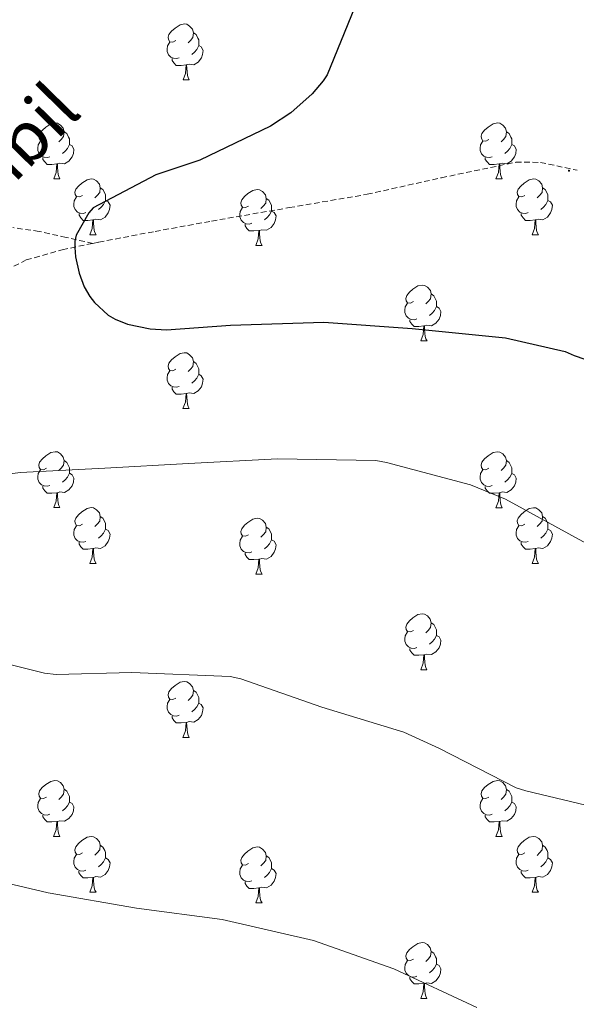
# Model space of a CAD drawing. Units: metres. Extents: x 589296 to 593790, y 4744813 to 4747842.
# Drawn here: x 590319 to 590419, y 4745440 to 4745616 of the extents above; entities that cross this region are included whole.
import ezdxf
from ezdxf.enums import TextEntityAlignment as Align

# ---------------------------------------------------------------- set-up
doc = ezdxf.new("R2010")
doc.units = ezdxf.units.M
doc.header["$MEASUREMENT"] = 0
doc.linetypes.add('TRAZOSX2', pattern=[1.5, 1, -0.5])
for name, color, linetype, lineweight in [('Carátula', 7, 'Continuous', 5), ('Level 21', 19, 'Continuous', 0), ('Level 36', 19, 'Continuous', 40), ('Level 4', 36, 'Continuous', 30), ('Level 44', 19, 'Continuous', 0), ('Level 5', 36, 'Continuous', 0), ('Level 7', 19, 'Continuous', 0)]:
    doc.layers.add(name, color=color, linetype=linetype, lineweight=lineweight)
doc.styles.add('Arial', font='ARIAL.TTF', dxfattribs={"height": 0.2})

# ---------------------------------------------------------------- blocks, each defined once
blk = doc.blocks.new('5PATER')
at = {"layer": 'Carátula', "linetype": 'Continuous', "lineweight": 5}
h = blk.add_hatch(color=250, dxfattribs=at)
edge = h.paths.add_edge_path()
edge.add_ellipse((0, 0), major_axis=(-1.33, -1.34), ratio=0.999422, start_angle=0, end_angle=360)

msp = doc.modelspace()

# ---------------------------------------------------------------- linework, layer by layer
at = {"layer": 'Level 21', "color": 19, "linetype": 'TRAZOSX2', "lineweight": 0}
for points in [[(590331.94, 4745576.3, 949.74), (590332.99, 4745576.52, 949.75), (590343.09, 4745578.44, 950.4), (590353.21, 4745580.3, 951.03), (590367.16, 4745582.71, 951.13), (590381.11, 4745585.1, 951.22), (590394.46, 4745588.08, 951.7), (590407.8, 4745590.86, 952.37), (590412.19, 4745590.83, 952.71), (590418.8, 4745589.42, 953.37)], [(590331.94, 4745576.3, 949.74), (590327.12, 4745577.37, 949.58), (590322.3, 4745578.44, 949.43), (590317.57, 4745579.12, 949.22)], [(590207.58, 4745486.46, 939.31), (590209.02, 4745487.18, 939.38), (590221.71, 4745495.01, 940.42), (590234.36, 4745502.92, 941.56), (590245.34, 4745509.65, 942.12), (590255.99, 4745516.81, 942.71), (590265.04, 4745524.83, 944.06), (590273.59, 4745533.45, 945.46), (590282.52, 4745542.25, 946.02), (590291.45, 4745551.05, 946.61), (590299.69, 4745558.62, 947.66), (590308.22, 4745565.9, 948.72), (590313.77, 4745570.16, 949.23), (590319.99, 4745573.32, 949.62), (590326.45, 4745575.16, 949.7), (590331.94, 4745576.3, 949.74)]]:
    msp.add_polyline3d(points, dxfattribs=at)
at = {"layer": 'Level 36', "color": 92, "linetype": 'Continuous', "lineweight": 0}
for points in [[(590346.8, 4745612.7, 0.01), (590346.26, 4745612.43, 0.01), (590345.74, 4745612.49, 0.01), (590345.47, 4745612.86, 0.01), (590345.42, 4745613.28, 0.01), (590345.58, 4745613.8, 0.01), (590346.06, 4745614.4, 0.01), (590346.69, 4745614.93, 0.01), (590347.59, 4745615.51, 0.01), (590348.34, 4745615.67, 0.01), (590348.76, 4745615.62, 0.01), (590349.29, 4745615.3, 0.01), (590349.82, 4745614.72, 0.01), (590349.98, 4745614.08, 0.01), (590349.87, 4745613.23, 0.01), (590349.44, 4745612.7, 0.01), (590349.02, 4745612.27, 0.01)], [(590349.98, 4745614.08, 0.01), (590350.46, 4745613.76, 0.01), (590350.77, 4745613.12, 0.01), (590350.93, 4745612.8, 0.01), (590350.93, 4745612.22, 0.01), (590350.93, 4745611.8, 0.01), (590350.56, 4745611.11, 0.01), (590350.14, 4745610.63, 0.01), (590349.66, 4745610.21, 0.01)], [(590347.38, 4745609.62, 0.01), (590346.96, 4745609.46, 0.01), (590346.37, 4745609.52, 0.01), (590345.9, 4745609.73, 0.01), (590345.47, 4745610.15, 0.01), (590345.26, 4745610.74, 0.01), (590345.26, 4745611.16, 0.01), (590345.31, 4745611.74, 0.01), (590345.74, 4745612.43, 0.01)], [(590350.93, 4745611.8, 0.01), (590351.38, 4745611.55, 0.01), (590351.73, 4745610.93, 0.01), (590351.62, 4745610.21, 0.01), (590351.41, 4745609.57, 0.01), (590350.82, 4745608.83, 0.01), (590350.03, 4745608.35, 0.01), (590349.18, 4745608.45, 0.01), (590348.75, 4745608.32, 0.01)], [(590348.64, 4745608.32, 0.01), (590347.75, 4745608.24, 0.01), (590346.9, 4745608.24, 0.01), (590346.48, 4745608.67, 0.01), (590346.16, 4745609.14, 0.01), (590346.16, 4745609.46, 0.01)], [(590348.1, 4745605.64, 0.01), (590348.53, 4745606.8, 0.01), (590348.64, 4745608.32, 0.01), (590348.75, 4745608.32, 0.01), (590348.78, 4745607.74, 0.01), (590348.82, 4745607.05, 0.01), (590348.89, 4745606.44, 0.01), (590349, 4745606.04, 0.01), (590349.22, 4745605.64, 0.01)], [(590348.1, 4745605.64, 0.01), (590349.22, 4745605.64, 0.01)], [(590323.61, 4745594.93, 0.01), (590323.08, 4745594.66, 0.01), (590322.55, 4745594.72, 0.01), (590322.28, 4745595.09, 0.01), (590322.23, 4745595.51, 0.01), (590322.39, 4745596.03, 0.01), (590322.87, 4745596.63, 0.01), (590323.5, 4745597.16, 0.01), (590324.4, 4745597.74, 0.01), (590325.15, 4745597.9, 0.01), (590325.57, 4745597.85, 0.01), (590326.1, 4745597.53, 0.01), (590326.63, 4745596.95, 0.01), (590326.79, 4745596.31, 0.01), (590326.68, 4745595.46, 0.01), (590326.26, 4745594.93, 0.01), (590325.84, 4745594.5, 0.01)], [(590402.93, 4745594.93, 0.01), (590402.4, 4745594.66, 0.01), (590401.87, 4745594.72, 0.01), (590401.61, 4745595.09, 0.01), (590401.55, 4745595.51, 0.01), (590401.71, 4745596.03, 0.01), (590402.19, 4745596.63, 0.01), (590402.83, 4745597.16, 0.01), (590403.73, 4745597.74, 0.01), (590404.47, 4745597.9, 0.01), (590404.9, 4745597.85, 0.01), (590405.43, 4745597.53, 0.01), (590405.96, 4745596.95, 0.01), (590406.12, 4745596.31, 0.01), (590406.01, 4745595.46, 0.01), (590405.58, 4745594.93, 0.01), (590405.16, 4745594.5, 0.01)], [(590326.79, 4745596.31, 0.01), (590327.27, 4745595.99, 0.01), (590327.58, 4745595.35, 0.01), (590327.74, 4745595.03, 0.01), (590327.74, 4745594.45, 0.01), (590327.74, 4745594.03, 0.01), (590327.37, 4745593.34, 0.01), (590326.95, 4745592.86, 0.01), (590326.47, 4745592.44, 0.01)], [(590406.12, 4745596.31, 0.01), (590406.59, 4745595.99, 0.01), (590406.91, 4745595.35, 0.01), (590407.07, 4745595.03, 0.01), (590407.07, 4745594.45, 0.01), (590407.07, 4745594.03, 0.01), (590406.7, 4745593.34, 0.01), (590406.28, 4745592.86, 0.01), (590405.8, 4745592.44, 0.01)], [(590324.19, 4745591.85, 0.01), (590323.77, 4745591.69, 0.01), (590323.18, 4745591.75, 0.01), (590322.71, 4745591.96, 0.01), (590322.28, 4745592.38, 0.01), (590322.07, 4745592.97, 0.01), (590322.07, 4745593.39, 0.01), (590322.12, 4745593.97, 0.01), (590322.55, 4745594.66, 0.01)], [(590327.74, 4745594.03, 0.01), (590328.2, 4745593.78, 0.01), (590328.54, 4745593.16, 0.01), (590328.43, 4745592.44, 0.01), (590328.22, 4745591.8, 0.01), (590327.64, 4745591.06, 0.01), (590326.84, 4745590.58, 0.01), (590325.99, 4745590.68, 0.01), (590325.56, 4745590.55, 0.01)], [(590403.52, 4745591.85, 0.01), (590403.09, 4745591.69, 0.01), (590402.51, 4745591.75, 0.01), (590402.03, 4745591.96, 0.01), (590401.61, 4745592.38, 0.01), (590401.39, 4745592.97, 0.01), (590401.39, 4745593.39, 0.01), (590401.45, 4745593.97, 0.01), (590401.87, 4745594.66, 0.01)], [(590407.07, 4745594.03, 0.01), (590407.52, 4745593.78, 0.01), (590407.87, 4745593.16, 0.01), (590407.76, 4745592.44, 0.01), (590407.55, 4745591.8, 0.01), (590406.96, 4745591.06, 0.01), (590406.17, 4745590.58, 0.01), (590405.32, 4745590.68, 0.01), (590404.89, 4745590.55, 0.01)], [(590325.45, 4745590.55, 0.01), (590324.56, 4745590.47, 0.01), (590323.72, 4745590.47, 0.01), (590323.29, 4745590.9, 0.01), (590322.97, 4745591.37, 0.01), (590322.97, 4745591.69, 0.01)], [(590404.78, 4745590.55, 0.01), (590403.89, 4745590.47, 0.01), (590403.04, 4745590.47, 0.01), (590402.62, 4745590.9, 0.01), (590402.3, 4745591.37, 0.01), (590402.3, 4745591.69, 0.01)], [(590324.91, 4745587.87, 0.01), (590325.34, 4745589.03, 0.01), (590325.45, 4745590.55, 0.01), (590325.56, 4745590.55, 0.01), (590325.6, 4745589.97, 0.01), (590325.63, 4745589.28, 0.01), (590325.7, 4745588.67, 0.01), (590325.82, 4745588.27, 0.01), (590326.03, 4745587.87, 0.01)], [(590404.23, 4745587.87, 0.01), (590404.67, 4745589.03, 0.01), (590404.78, 4745590.55, 0.01), (590404.89, 4745590.55, 0.01), (590404.92, 4745589.97, 0.01), (590404.96, 4745589.28, 0.01), (590405.03, 4745588.67, 0.01), (590405.14, 4745588.27, 0.01), (590405.36, 4745587.87, 0.01)], [(590324.91, 4745587.87, 0.01), (590326.03, 4745587.87, 0.01)], [(590330.08, 4745584.89, 0.01), (590329.55, 4745584.63, 0.01), (590329.02, 4745584.68, 0.01), (590328.76, 4745585.05, 0.01), (590328.7, 4745585.48, 0.01), (590328.86, 4745586, 0.01), (590329.34, 4745586.59, 0.01), (590329.98, 4745587.12, 0.01), (590330.88, 4745587.71, 0.01), (590331.62, 4745587.87, 0.01), (590332.05, 4745587.81, 0.01), (590332.58, 4745587.5, 0.01), (590333.11, 4745586.91, 0.01), (590333.27, 4745586.27, 0.01), (590333.16, 4745585.42, 0.01), (590332.73, 4745584.89, 0.01), (590332.31, 4745584.47, 0.01)], [(590404.23, 4745587.87, 0.01), (590405.36, 4745587.87, 0.01)], [(590409.41, 4745584.89, 0.01), (590408.88, 4745584.63, 0.01), (590408.35, 4745584.68, 0.01), (590408.08, 4745585.05, 0.01), (590408.03, 4745585.48, 0.01), (590408.19, 4745586, 0.01), (590408.67, 4745586.59, 0.01), (590409.3, 4745587.12, 0.01), (590410.2, 4745587.71, 0.01), (590410.95, 4745587.87, 0.01), (590411.37, 4745587.81, 0.01), (590411.9, 4745587.5, 0.01), (590412.43, 4745586.91, 0.01), (590412.59, 4745586.27, 0.01), (590412.48, 4745585.42, 0.01), (590412.06, 4745584.89, 0.01), (590411.64, 4745584.47, 0.01)], [(590333.27, 4745586.27, 0.01), (590333.74, 4745585.96, 0.01), (590334.06, 4745585.32, 0.01), (590334.22, 4745585, 0.01), (590334.22, 4745584.42, 0.01), (590334.22, 4745583.99, 0.01), (590333.85, 4745583.3, 0.01), (590333.43, 4745582.82, 0.01), (590332.95, 4745582.4, 0.01)], [(590359.85, 4745582.99, 0.01), (590359.32, 4745582.72, 0.01), (590358.79, 4745582.78, 0.01), (590358.53, 4745583.15, 0.01), (590358.47, 4745583.57, 0.01), (590358.63, 4745584.09, 0.01), (590359.11, 4745584.69, 0.01), (590359.75, 4745585.22, 0.01), (590360.65, 4745585.8, 0.01), (590361.39, 4745585.96, 0.01), (590361.82, 4745585.91, 0.01), (590362.35, 4745585.59, 0.01), (590362.88, 4745585.01, 0.01), (590363.04, 4745584.37, 0.01), (590362.93, 4745583.52, 0.01), (590362.5, 4745582.99, 0.01), (590362.08, 4745582.56, 0.01)], [(590412.59, 4745586.27, 0.01), (590413.07, 4745585.96, 0.01), (590413.38, 4745585.32, 0.01), (590413.54, 4745585, 0.01), (590413.54, 4745584.42, 0.01), (590413.54, 4745583.99, 0.01), (590413.17, 4745583.3, 0.01), (590412.75, 4745582.82, 0.01), (590412.27, 4745582.4, 0.01)], [(590330.67, 4745581.81, 0.01), (590330.24, 4745581.65, 0.01), (590329.66, 4745581.71, 0.01), (590329.18, 4745581.92, 0.01), (590328.76, 4745582.35, 0.01), (590328.54, 4745582.93, 0.01), (590328.54, 4745583.35, 0.01), (590328.6, 4745583.94, 0.01), (590329.02, 4745584.63, 0.01)], [(590363.04, 4745584.37, 0.01), (590363.51, 4745584.05, 0.01), (590363.83, 4745583.41, 0.01), (590363.99, 4745583.09, 0.01), (590363.99, 4745582.51, 0.01), (590363.99, 4745582.09, 0.01), (590363.62, 4745581.4, 0.01), (590363.2, 4745580.92, 0.01), (590362.72, 4745580.5, 0.01)], [(590409.99, 4745581.81, 0.01), (590409.57, 4745581.65, 0.01), (590408.98, 4745581.71, 0.01), (590408.51, 4745581.92, 0.01), (590408.08, 4745582.35, 0.01), (590407.87, 4745582.93, 0.01), (590407.87, 4745583.35, 0.01), (590407.92, 4745583.94, 0.01), (590408.35, 4745584.63, 0.01)], [(590334.22, 4745583.99, 0.01), (590334.67, 4745583.74, 0.01), (590335.02, 4745583.13, 0.01), (590334.91, 4745582.4, 0.01), (590334.7, 4745581.76, 0.01), (590334.11, 4745581.02, 0.01), (590333.32, 4745580.54, 0.01), (590332.47, 4745580.65, 0.01), (590332.04, 4745580.52, 0.01)], [(590360.44, 4745579.91, 0.01), (590360.01, 4745579.75, 0.01), (590359.43, 4745579.81, 0.01), (590358.95, 4745580.02, 0.01), (590358.53, 4745580.44, 0.01), (590358.31, 4745581.03, 0.01), (590358.31, 4745581.45, 0.01), (590358.37, 4745582.03, 0.01), (590358.79, 4745582.72, 0.01)], [(590413.54, 4745583.99, 0.01), (590414, 4745583.74, 0.01), (590414.34, 4745583.13, 0.01), (590414.23, 4745582.4, 0.01), (590414.02, 4745581.76, 0.01), (590413.44, 4745581.02, 0.01), (590412.64, 4745580.54, 0.01), (590411.79, 4745580.65, 0.01), (590411.36, 4745580.52, 0.01)], [(590331.93, 4745580.52, 0.01), (590331.04, 4745580.43, 0.01), (590330.19, 4745580.43, 0.01), (590329.77, 4745580.86, 0.01), (590329.45, 4745581.34, 0.01), (590329.45, 4745581.65, 0.01)], [(590363.99, 4745582.09, 0.01), (590364.44, 4745581.84, 0.01), (590364.79, 4745581.22, 0.01), (590364.68, 4745580.5, 0.01), (590364.47, 4745579.86, 0.01), (590363.88, 4745579.12, 0.01), (590363.09, 4745578.64, 0.01), (590362.24, 4745578.74, 0.01), (590361.81, 4745578.61, 0.01)], [(590411.25, 4745580.52, 0.01), (590410.36, 4745580.43, 0.01), (590409.52, 4745580.43, 0.01), (590409.09, 4745580.86, 0.01), (590408.77, 4745581.34, 0.01), (590408.77, 4745581.65, 0.01)], [(590331.38, 4745577.83, 0.01), (590331.82, 4745578.99, 0.01), (590331.93, 4745580.52, 0.01), (590332.04, 4745580.52, 0.01), (590332.07, 4745579.93, 0.01), (590332.11, 4745579.25, 0.01), (590332.18, 4745578.63, 0.01), (590332.29, 4745578.23, 0.01), (590332.51, 4745577.83, 0.01)], [(590361.7, 4745578.61, 0.01), (590360.81, 4745578.53, 0.01), (590359.96, 4745578.53, 0.01), (590359.54, 4745578.96, 0.01), (590359.22, 4745579.43, 0.01), (590359.22, 4745579.75, 0.01)], [(590410.71, 4745577.83, 0.01), (590411.14, 4745578.99, 0.01), (590411.25, 4745580.52, 0.01), (590411.36, 4745580.52, 0.01), (590411.4, 4745579.93, 0.01), (590411.43, 4745579.25, 0.01), (590411.5, 4745578.63, 0.01), (590411.62, 4745578.23, 0.01), (590411.83, 4745577.83, 0.01)], [(590331.38, 4745577.83, 0.01), (590332.51, 4745577.83, 0.01)], [(590361.15, 4745575.93, 0.01), (590361.59, 4745577.09, 0.01), (590361.7, 4745578.61, 0.01), (590361.81, 4745578.61, 0.01), (590361.84, 4745578.03, 0.01), (590361.88, 4745577.34, 0.01), (590361.95, 4745576.73, 0.01), (590362.06, 4745576.33, 0.01), (590362.28, 4745575.93, 0.01)], [(590410.71, 4745577.83, 0.01), (590411.83, 4745577.83, 0.01)], [(590361.15, 4745575.93, 0.01), (590362.28, 4745575.93, 0.01)], [(590389.43, 4745565.84, 0.01), (590388.9, 4745565.58, 0.01), (590388.37, 4745565.63, 0.01), (590388.1, 4745566, 0.01), (590388.05, 4745566.43, 0.01), (590388.21, 4745566.95, 0.01), (590388.69, 4745567.54, 0.01), (590389.33, 4745568.07, 0.01), (590390.23, 4745568.66, 0.01), (590390.97, 4745568.82, 0.01), (590391.4, 4745568.76, 0.01), (590391.93, 4745568.45, 0.01), (590392.46, 4745567.86, 0.01), (590392.62, 4745567.22, 0.01), (590392.51, 4745566.37, 0.01), (590392.08, 4745565.84, 0.01), (590391.66, 4745565.42, 0.01)], [(590392.62, 4745567.22, 0.01), (590393.09, 4745566.91, 0.01), (590393.4, 4745566.27, 0.01), (590393.56, 4745565.95, 0.01), (590393.56, 4745565.37, 0.01), (590393.56, 4745564.94, 0.01), (590393.2, 4745564.25, 0.01), (590392.78, 4745563.77, 0.01), (590392.3, 4745563.35, 0.01)], [(590390.02, 4745562.76, 0.01), (590389.59, 4745562.6, 0.01), (590389, 4745562.66, 0.01), (590388.53, 4745562.87, 0.01), (590388.1, 4745563.3, 0.01), (590387.89, 4745563.88, 0.01), (590387.89, 4745564.3, 0.01), (590387.94, 4745564.89, 0.01), (590388.37, 4745565.58, 0.01)], [(590393.56, 4745564.94, 0.01), (590394.02, 4745564.69, 0.01), (590394.36, 4745564.08, 0.01), (590394.26, 4745563.35, 0.01), (590394.04, 4745562.71, 0.01), (590393.46, 4745561.97, 0.01), (590392.66, 4745561.49, 0.01), (590391.82, 4745561.6, 0.01), (590391.38, 4745561.47, 0.01)], [(590391.28, 4745561.47, 0.01), (590390.38, 4745561.38, 0.01), (590389.54, 4745561.38, 0.01), (590389.12, 4745561.81, 0.01), (590388.8, 4745562.29, 0.01), (590388.8, 4745562.6, 0.01)], [(590390.73, 4745558.78, 0.01), (590391.16, 4745559.94, 0.01), (590391.28, 4745561.47, 0.01), (590391.38, 4745561.47, 0.01), (590391.42, 4745560.88, 0.01), (590391.46, 4745560.2, 0.01), (590391.52, 4745559.58, 0.01), (590391.64, 4745559.18, 0.01), (590391.86, 4745558.78, 0.01)], [(590390.73, 4745558.78, 0.01), (590391.86, 4745558.78, 0.01)], [(590346.79, 4745553.71, 0.01), (590346.26, 4745553.44, 0.01), (590345.73, 4745553.49, 0.01), (590345.47, 4745553.87, 0.01), (590345.41, 4745554.29, 0.01), (590345.57, 4745554.81, 0.01), (590346.05, 4745555.41, 0.01), (590346.69, 4745555.93, 0.01), (590347.59, 4745556.52, 0.01), (590348.33, 4745556.68, 0.01), (590348.76, 4745556.63, 0.01), (590349.29, 4745556.31, 0.01), (590349.82, 4745555.73, 0.01), (590349.98, 4745555.09, 0.01), (590349.87, 4745554.23, 0.01), (590349.44, 4745553.71, 0.01), (590349.02, 4745553.28, 0.01)], [(590349.98, 4745555.09, 0.01), (590350.45, 4745554.77, 0.01), (590350.77, 4745554.13, 0.01), (590350.93, 4745553.81, 0.01), (590350.93, 4745553.23, 0.01), (590350.93, 4745552.81, 0.01), (590350.56, 4745552.11, 0.01), (590350.14, 4745551.63, 0.01), (590349.66, 4745551.21, 0.01)], [(590347.38, 4745550.63, 0.01), (590346.95, 4745550.47, 0.01), (590346.37, 4745550.53, 0.01), (590345.89, 4745550.73, 0.01), (590345.47, 4745551.16, 0.01), (590345.25, 4745551.75, 0.01), (590345.25, 4745552.17, 0.01), (590345.31, 4745552.75, 0.01), (590345.73, 4745553.44, 0.01)], [(590350.93, 4745552.81, 0.01), (590351.38, 4745552.55, 0.01), (590351.73, 4745551.94, 0.01), (590351.62, 4745551.21, 0.01), (590351.41, 4745550.57, 0.01), (590350.82, 4745549.83, 0.01), (590350.03, 4745549.35, 0.01), (590349.18, 4745549.46, 0.01), (590348.75, 4745549.33, 0.01)], [(590348.64, 4745549.33, 0.01), (590347.75, 4745549.25, 0.01), (590346.9, 4745549.25, 0.01), (590346.48, 4745549.67, 0.01), (590346.16, 4745550.15, 0.01), (590346.16, 4745550.47, 0.01)], [(590348.09, 4745546.65, 0.01), (590348.53, 4745547.81, 0.01), (590348.64, 4745549.33, 0.01), (590348.75, 4745549.33, 0.01), (590348.78, 4745548.75, 0.01), (590348.82, 4745548.06, 0.01), (590348.89, 4745547.45, 0.01), (590349, 4745547.05, 0.01), (590349.22, 4745546.65, 0.01)], [(590348.09, 4745546.65, 0.01), (590349.22, 4745546.65, 0.01)], [(590323.61, 4745535.94, 0.01), (590323.08, 4745535.67, 0.01), (590322.55, 4745535.73, 0.01), (590322.28, 4745536.1, 0.01), (590322.23, 4745536.52, 0.01), (590322.39, 4745537.04, 0.01), (590322.87, 4745537.64, 0.01), (590323.5, 4745538.17, 0.01), (590324.4, 4745538.75, 0.01), (590325.15, 4745538.91, 0.01), (590325.57, 4745538.86, 0.01), (590326.1, 4745538.54, 0.01), (590326.63, 4745537.96, 0.01), (590326.79, 4745537.32, 0.01), (590326.68, 4745536.47, 0.01), (590326.26, 4745535.94, 0.01), (590325.84, 4745535.51, 0.01)], [(590402.93, 4745535.93, 0.01), (590402.4, 4745535.67, 0.01), (590401.87, 4745535.73, 0.01), (590401.61, 4745536.09, 0.01), (590401.55, 4745536.52, 0.01), (590401.71, 4745537.04, 0.01), (590402.19, 4745537.63, 0.01), (590402.83, 4745538.17, 0.01), (590403.73, 4745538.75, 0.01), (590404.47, 4745538.91, 0.01), (590404.9, 4745538.85, 0.01), (590405.43, 4745538.54, 0.01), (590405.96, 4745537.95, 0.01), (590406.12, 4745537.31, 0.01), (590406.01, 4745536.47, 0.01), (590405.58, 4745535.93, 0.01), (590405.16, 4745535.51, 0.01)], [(590326.79, 4745537.32, 0.01), (590327.27, 4745537, 0.01), (590327.58, 4745536.36, 0.01), (590327.74, 4745536.04, 0.01), (590327.74, 4745535.46, 0.01), (590327.74, 4745535.04, 0.01), (590327.37, 4745534.35, 0.01), (590326.95, 4745533.87, 0.01), (590326.47, 4745533.45, 0.01)], [(590406.12, 4745537.31, 0.01), (590406.59, 4745537, 0.01), (590406.91, 4745536.36, 0.01), (590407.07, 4745536.04, 0.01), (590407.07, 4745535.46, 0.01), (590407.07, 4745535.03, 0.01), (590406.7, 4745534.35, 0.01), (590406.28, 4745533.87, 0.01), (590405.8, 4745533.45, 0.01)], [(590324.19, 4745532.86, 0.01), (590323.77, 4745532.7, 0.01), (590323.18, 4745532.76, 0.01), (590322.71, 4745532.97, 0.01), (590322.28, 4745533.39, 0.01), (590322.07, 4745533.98, 0.01), (590322.07, 4745534.4, 0.01), (590322.12, 4745534.98, 0.01), (590322.55, 4745535.67, 0.01)], [(590327.74, 4745535.04, 0.01), (590328.2, 4745534.79, 0.01), (590328.54, 4745534.17, 0.01), (590328.43, 4745533.45, 0.01), (590328.22, 4745532.81, 0.01), (590327.64, 4745532.07, 0.01), (590326.84, 4745531.59, 0.01), (590325.99, 4745531.69, 0.01), (590325.56, 4745531.56, 0.01)], [(590403.52, 4745532.85, 0.01), (590403.09, 4745532.69, 0.01), (590402.51, 4745532.75, 0.01), (590402.03, 4745532.97, 0.01), (590401.61, 4745533.39, 0.01), (590401.39, 4745533.97, 0.01), (590401.39, 4745534.39, 0.01), (590401.45, 4745534.98, 0.01), (590401.87, 4745535.67, 0.01)], [(590407.07, 4745535.03, 0.01), (590407.52, 4745534.79, 0.01), (590407.87, 4745534.17, 0.01), (590407.76, 4745533.45, 0.01), (590407.55, 4745532.81, 0.01), (590406.96, 4745532.07, 0.01), (590406.17, 4745531.59, 0.01), (590405.32, 4745531.69, 0.01), (590404.89, 4745531.56, 0.01)], [(590325.45, 4745531.56, 0.01), (590324.56, 4745531.48, 0.01), (590323.72, 4745531.48, 0.01), (590323.29, 4745531.91, 0.01), (590322.97, 4745532.38, 0.01), (590322.97, 4745532.7, 0.01)], [(590324.91, 4745528.88, 0.01), (590325.34, 4745530.04, 0.01), (590325.45, 4745531.56, 0.01), (590325.56, 4745531.56, 0.01), (590325.6, 4745530.98, 0.01), (590325.63, 4745530.29, 0.01), (590325.7, 4745529.68, 0.01), (590325.82, 4745529.28, 0.01), (590326.03, 4745528.88, 0.01)], [(590404.78, 4745531.56, 0.01), (590403.89, 4745531.47, 0.01), (590403.04, 4745531.47, 0.01), (590402.62, 4745531.91, 0.01), (590402.3, 4745532.38, 0.01), (590402.3, 4745532.69, 0.01)], [(590404.23, 4745528.87, 0.01), (590404.67, 4745530.03, 0.01), (590404.78, 4745531.56, 0.01), (590404.89, 4745531.56, 0.01), (590404.92, 4745530.97, 0.01), (590404.96, 4745530.29, 0.01), (590405.03, 4745529.67, 0.01), (590405.14, 4745529.27, 0.01), (590405.36, 4745528.87, 0.01)], [(590324.91, 4745528.88, 0.01), (590326.03, 4745528.88, 0.01)], [(590330.08, 4745525.9, 0.01), (590329.55, 4745525.64, 0.01), (590329.02, 4745525.69, 0.01), (590328.76, 4745526.06, 0.01), (590328.7, 4745526.49, 0.01), (590328.86, 4745527.01, 0.01), (590329.34, 4745527.6, 0.01), (590329.98, 4745528.13, 0.01), (590330.88, 4745528.72, 0.01), (590331.62, 4745528.88, 0.01), (590332.05, 4745528.82, 0.01), (590332.58, 4745528.51, 0.01), (590333.11, 4745527.92, 0.01), (590333.27, 4745527.28, 0.01), (590333.16, 4745526.43, 0.01), (590332.73, 4745525.9, 0.01), (590332.31, 4745525.48, 0.01)], [(590404.23, 4745528.87, 0.01), (590405.36, 4745528.87, 0.01)], [(590409.41, 4745525.9, 0.01), (590408.88, 4745525.63, 0.01), (590408.35, 4745525.69, 0.01), (590408.08, 4745526.06, 0.01), (590408.03, 4745526.49, 0.01), (590408.19, 4745527.01, 0.01), (590408.67, 4745527.6, 0.01), (590409.3, 4745528.13, 0.01), (590410.2, 4745528.71, 0.01), (590410.95, 4745528.87, 0.01), (590411.37, 4745528.82, 0.01), (590411.9, 4745528.51, 0.01), (590412.43, 4745527.92, 0.01), (590412.59, 4745527.28, 0.01), (590412.48, 4745526.43, 0.01), (590412.06, 4745525.9, 0.01), (590411.64, 4745525.47, 0.01)], [(590333.27, 4745527.28, 0.01), (590333.74, 4745526.97, 0.01), (590334.06, 4745526.33, 0.01), (590334.22, 4745526.01, 0.01), (590334.22, 4745525.43, 0.01), (590334.22, 4745525, 0.01), (590333.85, 4745524.31, 0.01), (590333.43, 4745523.83, 0.01), (590332.95, 4745523.41, 0.01)], [(590359.85, 4745524, 0.01), (590359.32, 4745523.73, 0.01), (590358.79, 4745523.79, 0.01), (590358.53, 4745524.16, 0.01), (590358.47, 4745524.58, 0.01), (590358.63, 4745525.1, 0.01), (590359.11, 4745525.7, 0.01), (590359.75, 4745526.23, 0.01), (590360.65, 4745526.81, 0.01), (590361.39, 4745526.97, 0.01), (590361.82, 4745526.92, 0.01), (590362.35, 4745526.6, 0.01), (590362.88, 4745526.02, 0.01), (590363.04, 4745525.38, 0.01), (590362.93, 4745524.53, 0.01), (590362.5, 4745524, 0.01), (590362.08, 4745523.57, 0.01)], [(590412.59, 4745527.28, 0.01), (590413.07, 4745526.97, 0.01), (590413.38, 4745526.33, 0.01), (590413.54, 4745526.01, 0.01), (590413.54, 4745525.43, 0.01), (590413.54, 4745525, 0.01), (590413.17, 4745524.31, 0.01), (590412.75, 4745523.83, 0.01), (590412.27, 4745523.41, 0.01)], [(590330.67, 4745522.82, 0.01), (590330.24, 4745522.66, 0.01), (590329.66, 4745522.72, 0.01), (590329.18, 4745522.93, 0.01), (590328.76, 4745523.36, 0.01), (590328.54, 4745523.94, 0.01), (590328.54, 4745524.36, 0.01), (590328.6, 4745524.95, 0.01), (590329.02, 4745525.64, 0.01)], [(590334.22, 4745525, 0.01), (590334.67, 4745524.75, 0.01), (590335.02, 4745524.14, 0.01), (590334.91, 4745523.41, 0.01), (590334.7, 4745522.77, 0.01), (590334.11, 4745522.03, 0.01), (590333.32, 4745521.55, 0.01), (590332.47, 4745521.66, 0.01), (590332.04, 4745521.53, 0.01)], [(590363.04, 4745525.38, 0.01), (590363.51, 4745525.06, 0.01), (590363.83, 4745524.42, 0.01), (590363.99, 4745524.1, 0.01), (590363.99, 4745523.52, 0.01), (590363.99, 4745523.1, 0.01), (590363.62, 4745522.41, 0.01), (590363.2, 4745521.93, 0.01), (590362.72, 4745521.51, 0.01)], [(590409.99, 4745522.82, 0.01), (590409.57, 4745522.66, 0.01), (590408.98, 4745522.72, 0.01), (590408.51, 4745522.93, 0.01), (590408.08, 4745523.35, 0.01), (590407.87, 4745523.94, 0.01), (590407.87, 4745524.36, 0.01), (590407.92, 4745524.95, 0.01), (590408.35, 4745525.63, 0.01)], [(590413.54, 4745525, 0.01), (590414, 4745524.75, 0.01), (590414.34, 4745524.13, 0.01), (590414.23, 4745523.41, 0.01), (590414.02, 4745522.77, 0.01), (590413.44, 4745522.03, 0.01), (590412.64, 4745521.55, 0.01), (590411.79, 4745521.65, 0.01), (590411.36, 4745521.53, 0.01)], [(590331.93, 4745521.53, 0.01), (590331.04, 4745521.44, 0.01), (590330.19, 4745521.44, 0.01), (590329.77, 4745521.87, 0.01), (590329.45, 4745522.35, 0.01), (590329.45, 4745522.66, 0.01)], [(590360.44, 4745520.92, 0.01), (590360.01, 4745520.76, 0.01), (590359.43, 4745520.82, 0.01), (590358.95, 4745521.03, 0.01), (590358.53, 4745521.45, 0.01), (590358.31, 4745522.04, 0.01), (590358.31, 4745522.46, 0.01), (590358.37, 4745523.04, 0.01), (590358.79, 4745523.73, 0.01)], [(590363.99, 4745523.1, 0.01), (590364.44, 4745522.85, 0.01), (590364.79, 4745522.23, 0.01), (590364.68, 4745521.51, 0.01), (590364.47, 4745520.87, 0.01), (590363.88, 4745520.13, 0.01), (590363.09, 4745519.65, 0.01), (590362.24, 4745519.75, 0.01), (590361.81, 4745519.62, 0.01)], [(590411.25, 4745521.53, 0.01), (590410.36, 4745521.44, 0.01), (590409.52, 4745521.44, 0.01), (590409.09, 4745521.87, 0.01), (590408.77, 4745522.35, 0.01), (590408.77, 4745522.66, 0.01)], [(590331.38, 4745518.84, 0.01), (590331.82, 4745520, 0.01), (590331.93, 4745521.53, 0.01), (590332.04, 4745521.53, 0.01), (590332.07, 4745520.94, 0.01), (590332.11, 4745520.26, 0.01), (590332.18, 4745519.64, 0.01), (590332.29, 4745519.24, 0.01), (590332.51, 4745518.84, 0.01)], [(590361.7, 4745519.62, 0.01), (590360.81, 4745519.54, 0.01), (590359.96, 4745519.54, 0.01), (590359.54, 4745519.97, 0.01), (590359.22, 4745520.44, 0.01), (590359.22, 4745520.76, 0.01)], [(590410.71, 4745518.84, 0.01), (590411.14, 4745520, 0.01), (590411.25, 4745521.53, 0.01), (590411.36, 4745521.53, 0.01), (590411.4, 4745520.94, 0.01), (590411.43, 4745520.25, 0.01), (590411.5, 4745519.64, 0.01), (590411.62, 4745519.24, 0.01), (590411.83, 4745518.84, 0.01)], [(590331.38, 4745518.84, 0.01), (590332.51, 4745518.84, 0.01)], [(590361.15, 4745516.94, 0.01), (590361.59, 4745518.1, 0.01), (590361.7, 4745519.62, 0.01), (590361.81, 4745519.62, 0.01), (590361.84, 4745519.04, 0.01), (590361.88, 4745518.35, 0.01), (590361.95, 4745517.74, 0.01), (590362.06, 4745517.34, 0.01), (590362.28, 4745516.94, 0.01)], [(590410.71, 4745518.84, 0.01), (590411.83, 4745518.84, 0.01)], [(590361.15, 4745516.94, 0.01), (590362.28, 4745516.94, 0.01)], [(590389.43, 4745506.85, 0.01), (590388.9, 4745506.59, 0.01), (590388.37, 4745506.64, 0.01), (590388.1, 4745507.01, 0.01), (590388.05, 4745507.44, 0.01), (590388.21, 4745507.96, 0.01), (590388.69, 4745508.55, 0.01), (590389.32, 4745509.08, 0.01), (590390.22, 4745509.67, 0.01), (590390.97, 4745509.83, 0.01), (590391.39, 4745509.77, 0.01), (590391.92, 4745509.46, 0.01), (590392.45, 4745508.87, 0.01), (590392.61, 4745508.23, 0.01), (590392.5, 4745507.38, 0.01), (590392.08, 4745506.85, 0.01), (590391.66, 4745506.43, 0.01)], [(590392.61, 4745508.23, 0.01), (590393.09, 4745507.92, 0.01), (590393.4, 4745507.28, 0.01), (590393.56, 4745506.96, 0.01), (590393.56, 4745506.38, 0.01), (590393.56, 4745505.95, 0.01), (590393.19, 4745505.26, 0.01), (590392.77, 4745504.78, 0.01), (590392.29, 4745504.36, 0.01)], [(590390.01, 4745503.77, 0.01), (590389.59, 4745503.61, 0.01), (590389, 4745503.67, 0.01), (590388.53, 4745503.88, 0.01), (590388.1, 4745504.31, 0.01), (590387.89, 4745504.89, 0.01), (590387.89, 4745505.31, 0.01), (590387.94, 4745505.9, 0.01), (590388.37, 4745506.59, 0.01)], [(590393.56, 4745505.95, 0.01), (590394.02, 4745505.7, 0.01), (590394.36, 4745505.09, 0.01), (590394.25, 4745504.36, 0.01), (590394.04, 4745503.72, 0.01), (590393.46, 4745502.98, 0.01), (590392.66, 4745502.5, 0.01), (590391.81, 4745502.61, 0.01), (590391.38, 4745502.48, 0.01)], [(590391.27, 4745502.48, 0.01), (590390.38, 4745502.39, 0.01), (590389.54, 4745502.39, 0.01), (590389.11, 4745502.82, 0.01), (590388.79, 4745503.3, 0.01), (590388.79, 4745503.61, 0.01)], [(590390.73, 4745499.79, 0.01), (590391.16, 4745500.95, 0.01), (590391.27, 4745502.48, 0.01), (590391.38, 4745502.48, 0.01), (590391.42, 4745501.89, 0.01), (590391.45, 4745501.21, 0.01), (590391.52, 4745500.59, 0.01), (590391.64, 4745500.19, 0.01), (590391.85, 4745499.79, 0.01)], [(590390.73, 4745499.79, 0.01), (590391.85, 4745499.79, 0.01)], [(590346.79, 4745494.71, 0.01), (590346.26, 4745494.45, 0.01), (590345.73, 4745494.5, 0.01), (590345.47, 4745494.87, 0.01), (590345.41, 4745495.3, 0.01), (590345.57, 4745495.82, 0.01), (590346.05, 4745496.41, 0.01), (590346.69, 4745496.94, 0.01), (590347.59, 4745497.53, 0.01), (590348.33, 4745497.69, 0.01), (590348.76, 4745497.63, 0.01), (590349.29, 4745497.32, 0.01), (590349.82, 4745496.73, 0.01), (590349.98, 4745496.09, 0.01), (590349.87, 4745495.24, 0.01), (590349.44, 4745494.71, 0.01), (590349.02, 4745494.29, 0.01)], [(590349.98, 4745496.09, 0.01), (590350.45, 4745495.78, 0.01), (590350.77, 4745495.14, 0.01), (590350.93, 4745494.82, 0.01), (590350.93, 4745494.24, 0.01), (590350.93, 4745493.81, 0.01), (590350.56, 4745493.12, 0.01), (590350.14, 4745492.64, 0.01), (590349.66, 4745492.22, 0.01)], [(590347.38, 4745491.63, 0.01), (590346.95, 4745491.47, 0.01), (590346.37, 4745491.53, 0.01), (590345.89, 4745491.74, 0.01), (590345.47, 4745492.17, 0.01), (590345.25, 4745492.75, 0.01), (590345.25, 4745493.17, 0.01), (590345.31, 4745493.76, 0.01), (590345.73, 4745494.45, 0.01)], [(590350.93, 4745493.81, 0.01), (590351.38, 4745493.56, 0.01), (590351.73, 4745492.95, 0.01), (590351.62, 4745492.22, 0.01), (590351.41, 4745491.58, 0.01), (590350.82, 4745490.84, 0.01), (590350.03, 4745490.36, 0.01), (590349.18, 4745490.47, 0.01), (590348.75, 4745490.34, 0.01)], [(590348.64, 4745490.34, 0.01), (590347.75, 4745490.25, 0.01), (590346.9, 4745490.25, 0.01), (590346.48, 4745490.68, 0.01), (590346.16, 4745491.16, 0.01), (590346.16, 4745491.47, 0.01)], [(590348.09, 4745487.65, 0.01), (590348.53, 4745488.81, 0.01), (590348.64, 4745490.34, 0.01), (590348.75, 4745490.34, 0.01), (590348.78, 4745489.75, 0.01), (590348.82, 4745489.07, 0.01), (590348.89, 4745488.45, 0.01), (590349, 4745488.05, 0.01), (590349.22, 4745487.65, 0.01)], [(590348.09, 4745487.65, 0.01), (590349.22, 4745487.65, 0.01)], [(590323.6, 4745476.95, 0.01), (590323.08, 4745476.68, 0.01), (590322.54, 4745476.73, 0.01), (590322.28, 4745477.11, 0.01), (590322.22, 4745477.53, 0.01), (590322.38, 4745478.05, 0.01), (590322.86, 4745478.65, 0.01), (590323.5, 4745479.17, 0.01), (590324.4, 4745479.76, 0.01), (590325.14, 4745479.92, 0.01), (590325.57, 4745479.87, 0.01), (590326.1, 4745479.55, 0.01), (590326.63, 4745478.97, 0.01), (590326.79, 4745478.33, 0.01), (590326.68, 4745477.47, 0.01), (590326.26, 4745476.95, 0.01), (590325.84, 4745476.52, 0.01)], [(590326.79, 4745478.33, 0.01), (590327.26, 4745478.01, 0.01), (590327.58, 4745477.37, 0.01), (590327.74, 4745477.05, 0.01), (590327.74, 4745476.47, 0.01), (590327.74, 4745476.05, 0.01), (590327.37, 4745475.35, 0.01), (590326.95, 4745474.87, 0.01), (590326.47, 4745474.45, 0.01)], [(590402.93, 4745476.94, 0.01), (590402.4, 4745476.68, 0.01), (590401.87, 4745476.73, 0.01), (590401.61, 4745477.1, 0.01), (590401.55, 4745477.53, 0.01), (590401.71, 4745478.05, 0.01), (590402.19, 4745478.64, 0.01), (590402.83, 4745479.17, 0.01), (590403.73, 4745479.76, 0.01), (590404.47, 4745479.92, 0.01), (590404.9, 4745479.86, 0.01), (590405.43, 4745479.55, 0.01), (590405.96, 4745478.96, 0.01), (590406.12, 4745478.32, 0.01), (590406.01, 4745477.47, 0.01), (590405.58, 4745476.94, 0.01), (590405.16, 4745476.52, 0.01)], [(590406.12, 4745478.32, 0.01), (590406.59, 4745478.01, 0.01), (590406.91, 4745477.37, 0.01), (590407.07, 4745477.05, 0.01), (590407.07, 4745476.47, 0.01), (590407.07, 4745476.04, 0.01), (590406.7, 4745475.35, 0.01), (590406.28, 4745474.87, 0.01), (590405.8, 4745474.45, 0.01)], [(590324.19, 4745473.87, 0.01), (590323.76, 4745473.71, 0.01), (590323.18, 4745473.77, 0.01), (590322.7, 4745473.97, 0.01), (590322.28, 4745474.4, 0.01), (590322.06, 4745474.99, 0.01), (590322.06, 4745475.41, 0.01), (590322.12, 4745475.99, 0.01), (590322.54, 4745476.68, 0.01)], [(590403.52, 4745473.86, 0.01), (590403.09, 4745473.7, 0.01), (590402.51, 4745473.76, 0.01), (590402.03, 4745473.97, 0.01), (590401.61, 4745474.4, 0.01), (590401.39, 4745474.98, 0.01), (590401.39, 4745475.4, 0.01), (590401.45, 4745475.99, 0.01), (590401.87, 4745476.68, 0.01)], [(590327.74, 4745476.05, 0.01), (590328.2, 4745475.79, 0.01), (590328.54, 4745475.18, 0.01), (590328.43, 4745474.45, 0.01), (590328.22, 4745473.81, 0.01), (590327.64, 4745473.07, 0.01), (590326.84, 4745472.59, 0.01), (590325.99, 4745472.7, 0.01), (590325.56, 4745472.57, 0.01)], [(590407.07, 4745476.04, 0.01), (590407.52, 4745475.79, 0.01), (590407.87, 4745475.18, 0.01), (590407.76, 4745474.45, 0.01), (590407.55, 4745473.81, 0.01), (590406.96, 4745473.07, 0.01), (590406.17, 4745472.59, 0.01), (590405.32, 4745472.7, 0.01), (590404.89, 4745472.57, 0.01)], [(590325.45, 4745472.57, 0.01), (590324.56, 4745472.49, 0.01), (590323.72, 4745472.49, 0.01), (590323.29, 4745472.91, 0.01), (590322.97, 4745473.39, 0.01), (590322.97, 4745473.71, 0.01)], [(590404.78, 4745472.57, 0.01), (590403.89, 4745472.48, 0.01), (590403.04, 4745472.48, 0.01), (590402.62, 4745472.91, 0.01), (590402.3, 4745473.39, 0.01), (590402.3, 4745473.7, 0.01)], [(590324.9, 4745469.89, 0.01), (590325.34, 4745471.05, 0.01), (590325.45, 4745472.57, 0.01), (590325.56, 4745472.57, 0.01), (590325.6, 4745471.99, 0.01), (590325.63, 4745471.3, 0.01), (590325.7, 4745470.69, 0.01), (590325.82, 4745470.29, 0.01), (590326.03, 4745469.89, 0.01)], [(590404.23, 4745469.88, 0.01), (590404.67, 4745471.04, 0.01), (590404.78, 4745472.57, 0.01), (590404.89, 4745472.57, 0.01), (590404.92, 4745471.98, 0.01), (590404.96, 4745471.3, 0.01), (590405.03, 4745470.68, 0.01), (590405.14, 4745470.28, 0.01), (590405.36, 4745469.88, 0.01)], [(590324.9, 4745469.89, 0.01), (590326.03, 4745469.89, 0.01)], [(590330.08, 4745466.91, 0.01), (590329.55, 4745466.65, 0.01), (590329.02, 4745466.7, 0.01), (590328.76, 4745467.07, 0.01), (590328.7, 4745467.49, 0.01), (590328.86, 4745468.01, 0.01), (590329.34, 4745468.61, 0.01), (590329.98, 4745469.14, 0.01), (590330.88, 4745469.73, 0.01), (590331.62, 4745469.89, 0.01), (590332.04, 4745469.83, 0.01), (590332.58, 4745469.51, 0.01), (590333.1, 4745468.93, 0.01), (590333.26, 4745468.29, 0.01), (590333.16, 4745467.44, 0.01), (590332.73, 4745466.91, 0.01), (590332.31, 4745466.49, 0.01)], [(590404.23, 4745469.88, 0.01), (590405.36, 4745469.88, 0.01)], [(590409.41, 4745466.91, 0.01), (590408.88, 4745466.64, 0.01), (590408.35, 4745466.7, 0.01), (590408.08, 4745467.07, 0.01), (590408.03, 4745467.49, 0.01), (590408.19, 4745468.01, 0.01), (590408.67, 4745468.61, 0.01), (590409.3, 4745469.14, 0.01), (590410.2, 4745469.72, 0.01), (590410.95, 4745469.88, 0.01), (590411.37, 4745469.83, 0.01), (590411.9, 4745469.51, 0.01), (590412.43, 4745468.93, 0.01), (590412.59, 4745468.29, 0.01), (590412.48, 4745467.44, 0.01), (590412.06, 4745466.91, 0.01), (590411.64, 4745466.48, 0.01)], [(590333.26, 4745468.29, 0.01), (590333.74, 4745467.97, 0.01), (590334.06, 4745467.33, 0.01), (590334.22, 4745467.01, 0.01), (590334.22, 4745466.43, 0.01), (590334.22, 4745466.01, 0.01), (590333.84, 4745465.32, 0.01), (590333.42, 4745464.84, 0.01), (590332.94, 4745464.42, 0.01)], [(590359.85, 4745465, 0.01), (590359.32, 4745464.74, 0.01), (590358.79, 4745464.79, 0.01), (590358.53, 4745465.16, 0.01), (590358.47, 4745465.59, 0.01), (590358.63, 4745466.11, 0.01), (590359.11, 4745466.7, 0.01), (590359.75, 4745467.23, 0.01), (590360.65, 4745467.82, 0.01), (590361.39, 4745467.98, 0.01), (590361.82, 4745467.92, 0.01), (590362.35, 4745467.61, 0.01), (590362.88, 4745467.02, 0.01), (590363.04, 4745466.38, 0.01), (590362.93, 4745465.53, 0.01), (590362.5, 4745465, 0.01), (590362.08, 4745464.58, 0.01)], [(590412.59, 4745468.29, 0.01), (590413.07, 4745467.97, 0.01), (590413.38, 4745467.33, 0.01), (590413.54, 4745467.01, 0.01), (590413.54, 4745466.43, 0.01), (590413.54, 4745466.01, 0.01), (590413.17, 4745465.32, 0.01), (590412.75, 4745464.84, 0.01), (590412.27, 4745464.42, 0.01)], [(590330.66, 4745463.83, 0.01), (590330.24, 4745463.67, 0.01), (590329.66, 4745463.73, 0.01), (590329.18, 4745463.94, 0.01), (590328.76, 4745464.37, 0.01), (590328.54, 4745464.95, 0.01), (590328.54, 4745465.37, 0.01), (590328.6, 4745465.95, 0.01), (590329.02, 4745466.65, 0.01)], [(590334.22, 4745466.01, 0.01), (590334.67, 4745465.76, 0.01), (590335.02, 4745465.15, 0.01), (590334.9, 4745464.42, 0.01), (590334.7, 4745463.78, 0.01), (590334.11, 4745463.04, 0.01), (590333.32, 4745462.56, 0.01), (590332.46, 4745462.67, 0.01), (590332.04, 4745462.53, 0.01)], [(590363.04, 4745466.38, 0.01), (590363.51, 4745466.07, 0.01), (590363.83, 4745465.43, 0.01), (590363.99, 4745465.11, 0.01), (590363.99, 4745464.53, 0.01), (590363.99, 4745464.1, 0.01), (590363.62, 4745463.41, 0.01), (590363.2, 4745462.93, 0.01), (590362.72, 4745462.51, 0.01)], [(590409.99, 4745463.83, 0.01), (590409.57, 4745463.67, 0.01), (590408.98, 4745463.73, 0.01), (590408.51, 4745463.94, 0.01), (590408.08, 4745464.36, 0.01), (590407.87, 4745464.95, 0.01), (590407.87, 4745465.37, 0.01), (590407.92, 4745465.95, 0.01), (590408.35, 4745466.64, 0.01)], [(590413.54, 4745466.01, 0.01), (590414, 4745465.76, 0.01), (590414.34, 4745465.14, 0.01), (590414.23, 4745464.42, 0.01), (590414.02, 4745463.78, 0.01), (590413.44, 4745463.04, 0.01), (590412.64, 4745462.56, 0.01), (590411.79, 4745462.66, 0.01), (590411.36, 4745462.53, 0.01)], [(590360.44, 4745461.92, 0.01), (590360.01, 4745461.76, 0.01), (590359.43, 4745461.82, 0.01), (590358.95, 4745462.03, 0.01), (590358.53, 4745462.46, 0.01), (590358.31, 4745463.04, 0.01), (590358.31, 4745463.46, 0.01), (590358.37, 4745464.05, 0.01), (590358.79, 4745464.74, 0.01)], [(590363.99, 4745464.1, 0.01), (590364.44, 4745463.85, 0.01), (590364.79, 4745463.24, 0.01), (590364.68, 4745462.51, 0.01), (590364.47, 4745461.87, 0.01), (590363.88, 4745461.13, 0.01), (590363.09, 4745460.65, 0.01), (590362.24, 4745460.76, 0.01), (590361.81, 4745460.63, 0.01)], [(590331.92, 4745462.53, 0.01), (590331.04, 4745462.45, 0.01), (590330.19, 4745462.45, 0.01), (590329.76, 4745462.88, 0.01), (590329.44, 4745463.35, 0.01), (590329.44, 4745463.67, 0.01)], [(590331.38, 4745459.85, 0.01), (590331.81, 4745461.01, 0.01), (590331.92, 4745462.53, 0.01), (590332.04, 4745462.53, 0.01), (590332.07, 4745461.95, 0.01), (590332.1, 4745461.27, 0.01), (590332.17, 4745460.65, 0.01), (590332.29, 4745460.25, 0.01), (590332.5, 4745459.85, 0.01)], [(590411.25, 4745462.53, 0.01), (590410.36, 4745462.45, 0.01), (590409.52, 4745462.45, 0.01), (590409.09, 4745462.88, 0.01), (590408.77, 4745463.35, 0.01), (590408.77, 4745463.67, 0.01)], [(590410.71, 4745459.85, 0.01), (590411.14, 4745461.01, 0.01), (590411.25, 4745462.53, 0.01), (590411.36, 4745462.53, 0.01), (590411.4, 4745461.95, 0.01), (590411.43, 4745461.26, 0.01), (590411.5, 4745460.65, 0.01), (590411.62, 4745460.25, 0.01), (590411.83, 4745459.85, 0.01)], [(590361.7, 4745460.63, 0.01), (590360.81, 4745460.54, 0.01), (590359.96, 4745460.54, 0.01), (590359.54, 4745460.97, 0.01), (590359.22, 4745461.45, 0.01), (590359.22, 4745461.76, 0.01)], [(590361.15, 4745457.94, 0.01), (590361.59, 4745459.1, 0.01), (590361.7, 4745460.63, 0.01), (590361.81, 4745460.63, 0.01), (590361.84, 4745460.04, 0.01), (590361.88, 4745459.36, 0.01), (590361.95, 4745458.74, 0.01), (590362.06, 4745458.34, 0.01), (590362.28, 4745457.94, 0.01)], [(590331.38, 4745459.85, 0.01), (590332.5, 4745459.85, 0.01)], [(590410.71, 4745459.85, 0.01), (590411.83, 4745459.85, 0.01)], [(590361.15, 4745457.94, 0.01), (590362.28, 4745457.94, 0.01)], [(590389.43, 4745447.86, 0.01), (590388.9, 4745447.6, 0.01), (590388.37, 4745447.65, 0.01), (590388.1, 4745448.02, 0.01), (590388.05, 4745448.45, 0.01), (590388.21, 4745448.97, 0.01), (590388.69, 4745449.56, 0.01), (590389.32, 4745450.09, 0.01), (590390.22, 4745450.68, 0.01), (590390.97, 4745450.84, 0.01), (590391.39, 4745450.78, 0.01), (590391.92, 4745450.47, 0.01), (590392.45, 4745449.88, 0.01), (590392.61, 4745449.24, 0.01), (590392.5, 4745448.39, 0.01), (590392.08, 4745447.86, 0.01), (590391.66, 4745447.44, 0.01)], [(590392.61, 4745449.24, 0.01), (590393.09, 4745448.93, 0.01), (590393.4, 4745448.29, 0.01), (590393.56, 4745447.97, 0.01), (590393.56, 4745447.39, 0.01), (590393.56, 4745446.96, 0.01), (590393.19, 4745446.27, 0.01), (590392.77, 4745445.79, 0.01), (590392.29, 4745445.37, 0.01)], [(590390.01, 4745444.78, 0.01), (590389.59, 4745444.62, 0.01), (590389, 4745444.68, 0.01), (590388.53, 4745444.89, 0.01), (590388.1, 4745445.32, 0.01), (590387.89, 4745445.9, 0.01), (590387.89, 4745446.32, 0.01), (590387.94, 4745446.91, 0.01), (590388.37, 4745447.6, 0.01)], [(590393.56, 4745446.96, 0.01), (590394.02, 4745446.71, 0.01), (590394.36, 4745446.1, 0.01), (590394.25, 4745445.37, 0.01), (590394.04, 4745444.73, 0.01), (590393.46, 4745443.99, 0.01), (590392.66, 4745443.51, 0.01), (590391.81, 4745443.62, 0.01), (590391.38, 4745443.49, 0.01)], [(590391.27, 4745443.49, 0.01), (590390.38, 4745443.4, 0.01), (590389.54, 4745443.4, 0.01), (590389.11, 4745443.83, 0.01), (590388.79, 4745444.31, 0.01), (590388.79, 4745444.62, 0.01)], [(590390.73, 4745440.8, 0.01), (590391.16, 4745441.96, 0.01), (590391.27, 4745443.49, 0.01), (590391.38, 4745443.49, 0.01), (590391.42, 4745442.9, 0.01), (590391.45, 4745442.22, 0.01), (590391.52, 4745441.6, 0.01), (590391.64, 4745441.2, 0.01), (590391.85, 4745440.8, 0.01)], [(590390.73, 4745440.8, 0.01), (590391.85, 4745440.8, 0.01)]]:
    msp.add_polyline3d(points, dxfattribs=at)
at = {"layer": 'Level 4', "color": 36, "linetype": 'Continuous', "lineweight": 30}
msp.add_polyline3d([(590378.84, 4745618.57, 950.01), (590373.95, 4745606.54, 950.01), (590373.24, 4745605.45, 950.01), (590371.26, 4745603.12, 950.01), (590367.45, 4745599.72, 950.01), (590363.77, 4745597.32, 950.01), (590351.1, 4745591.21, 950.01), (590343.2, 4745588.62, 950.01), (590331.96, 4745582.67, 950.01), (590331.23, 4745581.77, 950.01), (590328.92, 4745577.77, 950.01), (590328.7, 4745576.69, 950.01), (590328.67, 4745575.57, 950.01), (590328.83, 4745573.87, 950.01), (590329.47, 4745570.96, 950.01), (590330.36, 4745568.49, 950.01), (590331.36, 4745566.77, 950.01), (590332.22, 4745565.71, 950.01), (590334.68, 4745563.41, 950.01), (590335.93, 4745562.67, 950.01), (590338.14, 4745561.81, 950.01), (590342.2, 4745560.97, 950.01), (590345.15, 4745560.81, 950.01), (590356.64, 4745561.61, 950.01), (590373.37, 4745562.16, 950.01), (590389.21, 4745561.04, 950.01), (590405.95, 4745559.34, 950.01), (590416.64, 4745556.91, 950.01), (590418.24, 4745556.17, 950.01), (590440.19, 4745548.65, 950.01)], dxfattribs=at)
at = {"layer": 'Level 5', "color": 36, "linetype": 'Continuous', "lineweight": 0}
for points in [[(590541.59, 4745464.27, 945.01), (590527, 4745472.78, 945.01), (590513.24, 4745479.85, 945.01), (590499.23, 4745488.04, 945.01), (590490.23, 4745495.05, 945.01), (590477.37, 4745502.67, 945.01), (590463.71, 4745508.49, 945.01), (590461.11, 4745509.2, 945.01), (590445.63, 4745513.2, 945.01), (590431.2, 4745517.36, 945.01), (590430.27, 4745518.16, 945.01), (590426.02, 4745519.83, 945.01), (590421.77, 4745521.5, 945.01), (590420.46, 4745522.46, 945.01), (590405.93, 4745530.4, 945.01), (590399.63, 4745532.96, 945.01), (590384.62, 4745536.99, 945.01), (590382.7, 4745537.31, 945.01), (590365.07, 4745537.66, 945.01), (590349.07, 4745536.8, 945.01), (590334.09, 4745535.93, 945.01), (590318.89, 4745535.17, 945.01), (590302.86, 4745533.05, 945.01)], [(590513.53, 4745438.06, 940.01), (590499.42, 4745445.13, 940.01), (590484.12, 4745451.15, 940.01), (590468.31, 4745457.04, 940.01), (590453.5, 4745462.86, 940.01), (590438.11, 4745468.43, 940.01), (590423.07, 4745474.83, 940.01), (590416.33, 4745476.43, 940.01), (590409.59, 4745478.03, 940.01), (590407.83, 4745478.61, 940.01), (590394.11, 4745485.68, 940.01), (590387.71, 4745488.59, 940.01), (590372.99, 4745493.07, 940.01), (590358.49, 4745498.13, 940.01), (590356.54, 4745498.57, 940.01), (590338.91, 4745499.28, 940.01), (590325.34, 4745498.93, 940.01), (590323.26, 4745499.15, 940.01), (590307.26, 4745503.18, 940.01)], [(590313.47, 4745462.22, 935.01), (590323.93, 4745459.73, 935.01), (590339.74, 4745457.01, 935.01), (590355.13, 4745454.99, 935.01), (590371.51, 4745451.18, 935.01), (590385.88, 4745446.09, 935.01), (590400.82, 4745439.18, 935.01)]]:
    msp.add_polyline3d(points, dxfattribs=at)

# ---------------------------------------------------------------- block references
at = {"layer": 'Level 7', "color": 19, "linetype": 'Continuous', "lineweight": 0, "xscale": 0.1000000381131696, "yscale": 0.1000000381131696, "rotation": 355.8019673577198}
msp.add_blockref('5PATER', (590417.32, 4745589.34, 951.55), dxfattribs=at)

# ---------------------------------------------------------------- texts
at = {"layer": 'Level 44', "color": 19, "linetype": 'Continuous', "lineweight": 0, "style": 'Arial'}
msp.add_text('Camino de Aranbil', height=8.9999, rotation=45.62, dxfattribs=at).set_placement((590295.37, 4745559.95, 945.77), align=Align.BOTTOM_CENTER)

doc.saveas('drawing.dxf')
